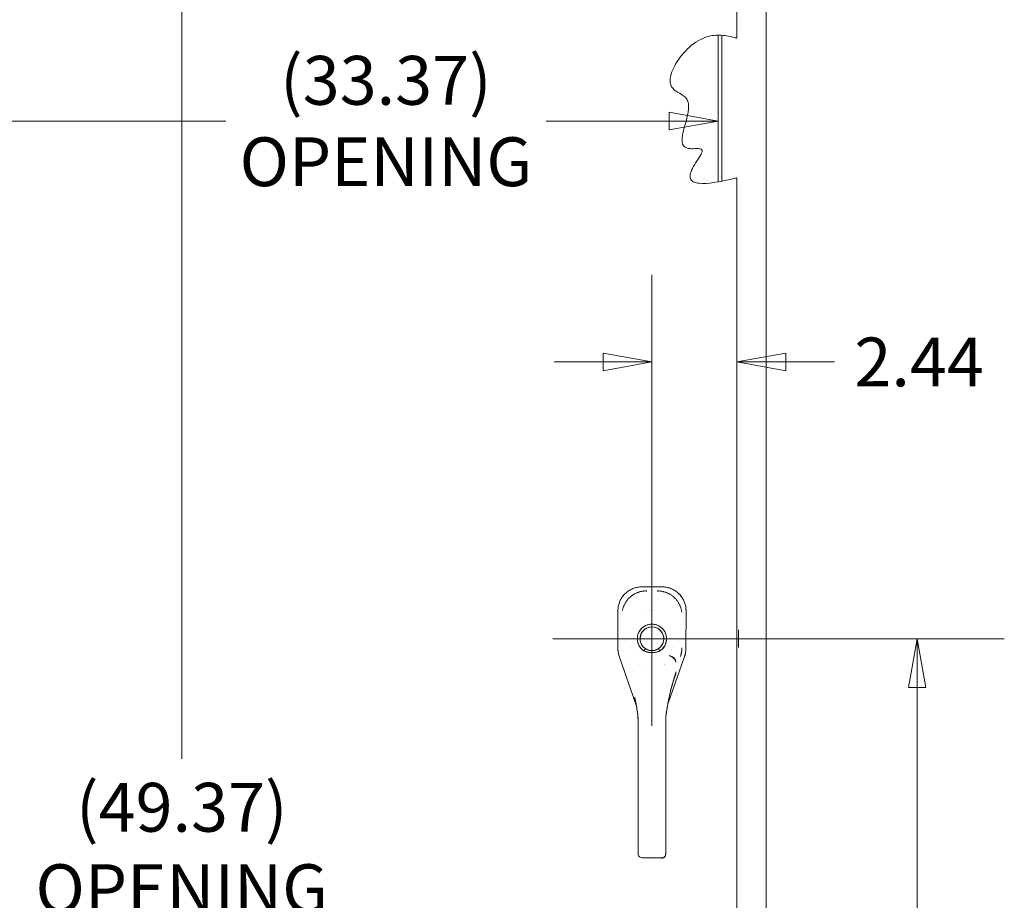
# Model space of a CAD drawing. Units: inches. Extents: x 14 to 329, y 6 to 202.
# Drawn here: x 139 to 167, y 117 to 142 of the extents above; entities that cross this region are included whole.
import ezdxf

# ---------------------------------------------------------------- set-up
doc = ezdxf.new("R2010")
doc.units = ezdxf.units.IN
doc.header["$LTSCALE"] = 20
doc.header["$MEASUREMENT"] = 0
doc.layers.get('0').update_dxf_attribs({"lineweight": 0})
for name, color, linetype, lineweight in [('Center Mark (ANSI)', 7, 'Continuous', 5), ('Dimension (ANSI)', 7, 'Continuous', 5), ('Visible (ANSI)', 7, 'Continuous', 5)]:
    doc.layers.add(name, color=color, linetype=linetype, lineweight=lineweight)
doc.styles.add('ROMANS', font='tahoma.ttf')
doc.dimstyles.new('Default (ANSI)', dxfattribs={"dimscale": 20, "dimtxt": 0.07, "dimasz": 0.07, "dimexe": 0.125, "dimexo": 0.0625, "dimgap": 0.031496, "dimtad": 0, "dimtih": 1, "dimtoh": 1, "dimrnd": 1e-08, "dimzin": 0, "dimdsep": 46, "dimtxsty": 'ROMANS', "dimblk": 'Filled-1', "dimcen": 0.09, "dimdle": 0.393701, "dimclrd": 256, "dimclre": 256, "dimclrt": 256, "dimadec": 0, "dimazin": 0, "dimtfac": 0.928571, "dimtofl": 0, "dimtmove": 0, "dimatfit": 3, "dimfxl": 1, "dimtolj": 1, "dimtzin": 0, "dimlwd": -1, "dimlwe": -1, "dimarcsym": 0})

# ---------------------------------------------------------------- blocks, each defined once
blk = doc.blocks.new('Filled-1')
at = {"color": 0}
for p, q in [((0, 0), (-1, 0.179)), ((-1, 0.179), (-1, -0.179)), ((-1, 0), (0, 0)), ((-1, -0.179), (0, 0))]:
    blk.add_line(p, q, dxfattribs=at)
at = {"color": 0, "flags": 128}
blk.add_lwpolyline([(-1, -0.179), (0, 0), (-1, 0.179), (-1, -0.179)], dxfattribs=at)
at = {"color": 0}
blk.add_solid([(-1, -0.179), (0, 0), (-1, 0.179), (-1, -0.179)], dxfattribs=at)
blk = doc.blocks.new('*D16')
at = {"layer": 'Defpoints', "color": 0, "transparency": 16777216}
for p in [(156.785, 124.106), (159.117, 98.887), (164.387, 98.887)]:
    blk.add_point(p, dxfattribs=at)
at = {"layer": 'Dimension (ANSI)', "transparency": 16777216}
for p, q in [((158.035, 124.106), (166.887, 124.106)), ((164.387, 122.706), (164.387, 112.856)), ((164.387, 100.287), (164.387, 110.138)), ((160.367, 98.887), (166.887, 98.887))]:
    blk.add_line(p, q, dxfattribs=at)
at = {"layer": 'Dimension (ANSI)', "transparency": 16777216, "xscale": 1.400000005960464, "yscale": 1.400000005960464, "zscale": 1.400000005960464}
for p, rotation in [((164.387, 124.106), 90), ((164.387, 98.887), 270)]:
    blk.add_blockref('Filled-1', p, dxfattribs=dict(at, rotation=rotation))
at = {"layer": 'Dimension (ANSI)', "transparency": 16777216, "insert": (164.387, 111.497), "char_height": 1.4, "attachment_point": 5, "style": 'ROMANS'}
blk.add_mtext('\\A1;25.22', dxfattribs=at)
blk = doc.blocks.new('*D17')
at = {"layer": 'Defpoints', "color": 0, "transparency": 16777216}
for p in [(159.222, 137.325), (156.785, 132.041), (156.785, 124.106)]:
    blk.add_point(p, dxfattribs=at)
at = {"layer": 'Dimension (ANSI)', "transparency": 16777216}
for p, q in [((156.785, 125.356), (156.785, 134.541)), ((155.385, 132.041), (153.985, 132.041)), ((160.622, 132.041), (162.022, 132.041))]:
    blk.add_line(p, q, dxfattribs=at)
at = {"layer": 'Dimension (ANSI)', "transparency": 16777216, "xscale": 1.400000005960464, "yscale": 1.400000005960464, "zscale": 1.400000005960464}
blk.add_blockref('Filled-1', (156.785, 132.041), dxfattribs=at)
at = {"layer": 'Dimension (ANSI)', "transparency": 16777216, "xscale": 1.400000005960464, "yscale": 1.400000005960464, "zscale": 1.400000005960464, "rotation": 180}
blk.add_blockref('Filled-1', (159.222, 132.041), dxfattribs=at)
at = {"layer": 'Dimension (ANSI)', "transparency": 16777216, "insert": (164.445, 132.041), "char_height": 1.4, "attachment_point": 5, "style": 'ROMANS'}
blk.add_mtext('\\A1;2.44', dxfattribs=at)
blk = doc.blocks.new('*D33')
at = {"layer": 'Defpoints', "color": 0, "transparency": 16777216}
for p in [(125.308, 141.214), (158.683, 141.214), (158.683, 138.949)]:
    blk.add_point(p, dxfattribs=at)
at = {"layer": 'Dimension (ANSI)', "transparency": 16777216}
for p, q in [((126.708, 138.949), (144.565, 138.949)), ((157.283, 138.949), (153.749, 138.949))]:
    blk.add_line(p, q, dxfattribs=at)
at = {"layer": 'Dimension (ANSI)', "transparency": 16777216, "xscale": 1.400000005960464, "yscale": 1.400000005960464, "zscale": 1.400000005960464, "rotation": 180}
blk.add_blockref('Filled-1', (125.308, 138.949), dxfattribs=at)
at = {"layer": 'Dimension (ANSI)', "transparency": 16777216, "xscale": 1.400000005960464, "yscale": 1.400000005960464, "zscale": 1.400000005960464}
blk.add_blockref('Filled-1', (158.683, 138.949), dxfattribs=at)
at = {"layer": 'Dimension (ANSI)', "transparency": 16777216, "insert": (149.157, 138.949), "char_height": 1.4, "attachment_point": 5, "style": 'ROMANS'}
blk.add_mtext('\\A1;\\fTahoma|b0|i0;\\H1.4000;(33.37)\\P\\fTahoma|b0|i0;\\H1.4000;OPENING', dxfattribs=at)
blk = doc.blocks.new('*D36')
at = {"layer": 'Defpoints', "color": 0, "transparency": 16777216}
for p in [(141.884, 148.794), (141.884, 99.419), (143.305, 99.419)]:
    blk.add_point(p, dxfattribs=at)
at = {"layer": 'Dimension (ANSI)', "transparency": 16777216}
for p, q in [((143.305, 147.394), (143.305, 120.663)), ((143.305, 100.819), (143.305, 115.549))]:
    blk.add_line(p, q, dxfattribs=at)
at = {"layer": 'Dimension (ANSI)', "transparency": 16777216, "xscale": 1.400000005960464, "yscale": 1.400000005960464, "zscale": 1.400000005960464}
for p, rotation in [((143.305, 148.794), 90), ((143.305, 99.419), 270)]:
    blk.add_blockref('Filled-1', p, dxfattribs=dict(at, rotation=rotation))
at = {"layer": 'Dimension (ANSI)', "transparency": 16777216, "insert": (143.305, 118.106), "char_height": 1.4, "attachment_point": 5, "style": 'ROMANS'}
blk.add_mtext('\\A1;\\fTahoma|b0|i0;\\H1.4000;(49.37)\\P\\fTahoma|b0|i0;\\H1.4000;OPENING', dxfattribs=at)

msp = doc.modelspace()

# ---------------------------------------------------------------- linework, layer by layer
at = {"layer": 'Center Mark (ANSI)', "linetype": 'Continuous'}
for p, q in [((156.7846, 126.9452), (156.7846, 121.606)), ((159.6238, 124.106), (153.9454, 124.106))]:
    msp.add_line(p, q, dxfattribs=at)
at = {"layer": 'Visible (ANSI)'}
for p, q in [((159.2221, 149.2201), (159.2221, 141.3248)), ((160.0584, 148.7935), (160.0584, 99.4185)), ((158.6834, 141.4131), (158.6834, 137.2053)), ((158.7874, 141.4096), (158.7874, 137.2247)), ((159.2221, 137.3248), (159.2221, 98.992)), ((156.5001, 125.5946), (156.508, 125.5946)), ((156.508, 125.5946), (156.5001, 125.5946)), ((157.0649, 125.5939), (156.508, 125.5946)), ((156.508, 125.5946), (157.0649, 125.5939)), ((156.5788, 125.5236), (156.5788, 125.5236)), ((156.6255, 125.463), (156.6255, 125.4767)), ((156.9471, 125.4763), (156.9471, 125.463)), ((156.994, 125.5231), (156.994, 125.5231)), ((157.0728, 125.5939), (157.0649, 125.5939)), ((157.0649, 125.5939), (157.0728, 125.5939)), ((155.8092, 124.8976), (155.8078, 123.8335)), ((155.8078, 123.8335), (155.8092, 124.8976)), ((155.8092, 124.9054), (155.8092, 124.8976)), ((155.8092, 124.8976), (155.8092, 124.9054)), ((155.88, 124.8266), (155.88, 124.8266)), ((155.88, 124.8266), (155.88, 124.8266)), ((156.6115, 124.8085), (156.6114, 124.8085)), ((156.7058, 124.9013), (156.7058, 124.9013)), ((156.8633, 124.9013), (156.8633, 124.9013)), ((157.691, 124.8243), (157.691, 124.8243)), ((157.691, 124.8243), (157.691, 124.8243)), ((157.7606, 123.831), (157.7619, 124.8951)), ((157.7619, 124.8951), (157.7606, 123.831)), ((157.7619, 124.8951), (157.762, 124.903)), ((157.762, 124.903), (157.7619, 124.8951)), ((159.2707, 123.8507), (159.2707, 124.3613)), ((155.9925, 124.106), (155.9925, 124.106)), ((155.9925, 124.106), (155.9925, 124.106)), ((155.9957, 124.0588), (155.9957, 124.0588)), ((157.5734, 124.0588), (157.5734, 124.0588)), ((157.5766, 124.106), (157.5766, 124.106)), ((157.5766, 124.106), (157.5766, 124.106)), ((155.8078, 123.8322), (155.8078, 123.8335)), ((155.8078, 123.8322), (155.8078, 123.8335)), ((156.2171, 123.7832), (156.2171, 123.7832)), ((156.554, 123.7575), (156.5974, 123.8231)), ((156.554, 123.7575), (156.5974, 123.8231)), ((157.0151, 123.7574), (156.9717, 123.8231)), ((156.9717, 123.8231), (157.0151, 123.7575)), ((157.3498, 123.7635), (157.3498, 123.7635)), ((157.352, 123.7832), (157.352, 123.7832)), ((157.6441, 123.8474), (157.6441, 123.8474)), ((157.7606, 123.831), (157.7606, 123.8297)), ((157.7606, 123.831), (157.7606, 123.8297)), ((155.8467, 123.6029), (155.8463, 123.6042)), ((156.3351, 122.202), (155.8467, 123.6029)), ((156.0714, 123.5056), (156.0714, 123.5056)), ((156.1281, 123.3678), (156.1281, 123.3678)), ((156.4302, 123.364), (156.4302, 123.364)), ((157.1389, 123.364), (157.1389, 123.364)), ((157.1586, 123.3801), (157.1586, 123.3801)), ((157.7211, 123.6005), (157.239, 122.2286)), ((157.7216, 123.6018), (157.7211, 123.6005)), ((156.6625, 123.2139), (156.6625, 123.2141)), ((156.3909, 120.7596), (156.3909, 121.6856)), ((157.1783, 121.6856), (157.1783, 120.7596)), ((156.3909, 118.7911), (156.3909, 120.7596)), ((156.3909, 120.7596), (156.3909, 118.7911)), ((157.1783, 120.7596), (157.1783, 118.7911)), ((157.1783, 118.7911), (157.1783, 120.7596)), ((156.3909, 118.7911), (156.3909, 117.983)), ((156.3909, 118.7911), (156.3909, 117.983)), ((157.1783, 118.7911), (157.1783, 117.983)), ((157.1783, 117.983), (157.1783, 118.7911)), ((156.3909, 117.983), (156.3909, 117.9239)), ((156.3909, 117.9239), (156.3909, 117.983)), ((156.509, 117.8216), (157.0602, 117.8216)), ((157.0602, 117.8216), (156.509, 117.8216)), ((157.0602, 117.8216), (157.0602, 117.8216)), ((157.1783, 117.9239), (157.1783, 117.983)), ((157.1783, 117.983), (157.1783, 117.9239))]:
    msp.add_line(p, q, dxfattribs=at)
for centre, radius, start, end in [((156.7846, 124.991), 0.14, 320.13513, 320.13739), ((156.7846, 124.106), 0.4179, 303.48125, 236.51875), ((156.7846, 124.106), 0.3392, 303.48125, 236.51875), ((156.7846, 124.106), 0.3392, 0, 180)]:
    msp.add_arc(centre, radius, start, end, dxfattribs=at)
for centre, major_axis, ratio, start_param, end_param in [((156.495, 123.8308), (0.1145, -0.6789), 0.997956, 4.5436754, 4.8811026), ((157.0735, 123.8301), (0.1162, 0.6786), 0.997956, 4.5436754, 4.8811026), ((157.3164, 123.7967), (0.1373, 0.2391), 0.281198, 4.0229143, 4.0586223), ((157.2809, 123.472), (0.1785, -0.083), 0.6904569, 0.3027246, 1.8814457), ((157.2863, 123.4837), (0.1795, -0.0809), 0.6615818, 0.2947925, 1.8605315), ((157.5046, 123.7306), (-0.1189, -0.4118), 0.1586919, 0.7979277, 0.837041), ((156.509, 117.9239), (-0.1181, 0), 0.8660254, 0, 1.5707963), ((157.0602, 117.9239), (0.1181, 0), 0.8660254, 4.712389, 6.2831853), ((157.0601, 117.9239), (0.1181, 0), 0.8660113, 4.7125506, 6.2829236), ((157.0995, 117.9239), (0.0787, 0), 0.5000008, 6.2731636, 6.2832145)]:
    msp.add_ellipse(centre, major_axis=major_axis, ratio=ratio, start_param=start_param, end_param=end_param, dxfattribs=at)
for points, knots in [([(159.0243, 137.276), (158.7335, 137.2078), (158.3747, 137.14), (158.0839, 137.1703), (158.0312, 137.1813), (157.9625, 137.2126), (157.9391, 137.2276), (157.9062, 137.2626), (157.8953, 137.2797), (157.8806, 137.3186), (157.8772, 137.3392), (157.8761, 137.3911), (157.8818, 137.4229), (157.9063, 137.5107), (157.9356, 137.5722), (158.0623, 137.7997), (158.1944, 137.9664), (158.2234, 138.0753), (158.2251, 138.0871), (158.224, 138.1051), (158.2224, 138.1122), (158.2166, 138.1243), (158.2129, 138.1291), (158.2028, 138.1382), (158.1963, 138.142), (158.1779, 138.15), (158.164, 138.1532), (158.1137, 138.1601), (158.0682, 138.1591), (157.9612, 138.1566), (157.8995, 138.155), (157.8132, 138.167), (157.7814, 138.1747), (157.7317, 138.1993), (157.7129, 138.213), (157.6822, 138.2481), (157.6712, 138.2679), (157.6523, 138.3194), (157.6477, 138.3522), (157.6441, 138.4473), (157.6546, 138.519), (157.7163, 138.8088), (157.8154, 139.0707), (157.8395, 139.3636), (157.8361, 139.428), (157.8089, 139.5306), (157.7895, 139.5684), (157.7394, 139.6336), (157.7086, 139.6602), (157.6113, 139.7276), (157.537, 139.7614), (157.4306, 139.8352), (157.3945, 139.8668), (157.3415, 139.9409), (157.3249, 139.9786), (157.3046, 140.0677), (157.304, 140.1176), (157.3191, 140.2518), (157.348, 140.3397), (157.4485, 140.5722), (157.557, 140.7439), (157.8223, 141.0461), (157.9871, 141.191), (158.346, 141.3723), (158.4922, 141.4018), (158.7594, 141.4208), (158.8962, 141.4011), (159.0243, 141.3732)], [0.0510991, 0.0510991, 0.0510991, 0.0510991, 2.3035686, 2.3035686, 2.8178951, 2.8178951, 3.1099779, 3.1099779, 3.330752, 3.330752, 3.5538561, 3.5538561, 3.8847893, 3.8847893, 4.5290633, 4.5290633, 6.3251788, 6.3251788, 6.5513867, 6.5513867, 6.7020711, 6.7020711, 6.8308361, 6.8308361, 6.9849591, 6.9849591, 7.2497443, 7.2497443, 7.8838096, 7.8838096, 8.6372491, 8.6372491, 9.0653794, 9.0653794, 9.3856465, 9.3856465, 9.6953195, 9.6953195, 10.1271116, 10.1271116, 10.9838781, 10.9838781, 13.520417, 13.520417, 14.3728146, 14.3728146, 15.0792395, 15.0792395, 15.8077332, 15.8077332, 17.1345547, 17.1345547, 17.9374121, 17.9374121, 18.6367869, 18.6367869, 19.4499213, 19.4499213, 20.8754971, 20.8754971, 23.648275, 23.648275, 26.2676191, 26.2676191, 28.4959986, 28.4959986, 31.2430902, 31.2430902, 31.2430902, 31.2430902]), ([(159.0243, 141.3732), (159.0262, 141.3728), (159.028, 141.3724), (159.0567, 141.3661), (159.0831, 141.3599), (159.1306, 141.3482), (159.1516, 141.3429), (159.1835, 141.3347), (159.1953, 141.3317), (159.2119, 141.3274), (159.2173, 141.326), (159.2207, 141.3251), (159.2213, 141.325), (159.2218, 141.3248), (159.222, 141.3248), (159.2221, 141.3248), (159.2221, 141.3248), (159.2221, 141.3248)], [2.3949665, 2.3949665, 2.3949665, 2.3949665, 2.4095002, 2.4095002, 2.61861542, 2.61861542, 2.81801292, 2.81801292, 2.98075326, 2.98075326, 3.12393124, 3.12393124, 3.16418512, 3.16418512, 3.18759844, 3.18759844, 3.19691381, 3.19691381, 3.19691381, 3.19691381]), ([(159.2221, 137.3248), (159.2221, 137.3248), (159.2209, 137.3245), (159.2156, 137.3231), (159.2107, 137.3219), (159.1931, 137.3174), (159.1775, 137.3134), (159.1412, 137.3043), (159.1215, 137.2994), (159.0771, 137.2886), (159.0527, 137.2827), (159.0267, 137.2766), (159.0255, 137.2763), (159.0243, 137.276)], [3.20477935, 3.20477935, 3.20477935, 3.20477935, 3.2990156, 3.2990156, 3.42135341, 3.42135341, 3.62308703, 3.62308703, 3.80390748, 3.80390748, 3.99759133, 3.99759133, 4.00690189, 4.00690189, 4.00690189, 4.00690189]), ([(155.8092, 124.9054), (155.8093, 124.9464), (155.8129, 124.9872), (155.8199, 125.0271), (155.8269, 125.067), (155.8374, 125.1061), (155.8512, 125.1439), (155.8649, 125.1816), (155.8818, 125.218), (155.9018, 125.2526), (155.9217, 125.2872), (155.9447, 125.3199), (155.9703, 125.3504), (155.9959, 125.3809), (156.0242, 125.4091), (156.0548, 125.4346), (156.0853, 125.4602), (156.1182, 125.4831), (156.1528, 125.5029), (156.1874, 125.5228), (156.2238, 125.5396), (156.2616, 125.5533), (156.2994, 125.5669), (156.3385, 125.5773), (156.3785, 125.5842), (156.4184, 125.5911), (156.4591, 125.5946), (156.5001, 125.5946)], [0, 0, 0, 0, 0.1111111, 0.1111111, 0.1111111, 0.2222222, 0.2222222, 0.2222222, 0.3333333, 0.3333333, 0.3333333, 0.4444444, 0.4444444, 0.4444444, 0.5555556, 0.5555556, 0.5555556, 0.6666667, 0.6666667, 0.6666667, 0.7777778, 0.7777778, 0.7777778, 0.8888889, 0.8888889, 0.8888889, 1, 1, 1, 1]), ([(156.5001, 125.5946), (156.4594, 125.5946), (156.4187, 125.5912), (156.3788, 125.5843), (156.3387, 125.5773), (156.2994, 125.5669), (156.2615, 125.5532), (156.2614, 125.5532), (156.2614, 125.5532), (156.2613, 125.5532), (156.2236, 125.5395), (156.1873, 125.5227), (156.1527, 125.5029), (156.1527, 125.5029), (156.1526, 125.5028), (156.1525, 125.5028), (156.118, 125.483), (156.0854, 125.4602), (156.055, 125.4348), (156.0549, 125.4347), (156.0547, 125.4346), (156.0546, 125.4345), (156.0242, 125.409), (155.9959, 125.3809), (155.9704, 125.3505), (155.9703, 125.3504), (155.9702, 125.3503), (155.9701, 125.3501), (155.9446, 125.3198), (155.9218, 125.2872), (155.9019, 125.2528), (155.9018, 125.2527), (155.9018, 125.2526), (155.9018, 125.2525), (155.8819, 125.2181), (155.8649, 125.1818), (155.8512, 125.1441), (155.8512, 125.144), (155.8512, 125.144), (155.8512, 125.1439), (155.8374, 125.1061), (155.8269, 125.0669), (155.8199, 125.027), (155.8199, 125.0269), (155.8198, 125.0268), (155.8198, 125.0267), (155.8128, 124.9868), (155.8093, 124.9462), (155.8092, 124.9054)], [0, 0, 0, 0, 0.1108364, 0.1108364, 0.1108364, 0.2222222, 0.2222222, 0.2222222, 0.2223767, 0.2223767, 0.2223767, 0.3330931, 0.3330931, 0.3330931, 0.3333333, 0.3333333, 0.3333333, 0.4440371, 0.4440371, 0.4440371, 0.4444444, 0.4444444, 0.4444444, 0.5555556, 0.5555556, 0.5555556, 0.5559572, 0.5559572, 0.5559572, 0.6666667, 0.6666667, 0.6666667, 0.6669005, 0.6669005, 0.6669005, 0.7776076, 0.7776076, 0.7776076, 0.7777778, 0.7777778, 0.7777778, 0.8888889, 0.8888889, 0.8888889, 0.8891566, 0.8891566, 0.8891566, 1, 1, 1, 1]), ([(155.94, 124.9151), (155.9401, 124.9157), (155.9402, 124.9163), (155.9403, 124.9169), (155.9427, 124.9287), (155.9453, 124.9405), (155.9483, 124.9522), (155.9512, 124.9639), (155.9545, 124.9755), (155.958, 124.9871), (155.9616, 124.9985), (155.9654, 125.0099), (155.9695, 125.0212), (155.9727, 125.0299), (155.976, 125.0386), (155.9796, 125.0472), (155.9806, 125.0497), (155.9816, 125.0522), (155.9827, 125.0547), (155.9874, 125.0657), (155.9923, 125.0766), (155.9976, 125.0873), (156.0028, 125.0981), (156.0083, 125.1087), (156.0141, 125.1191), (156.0199, 125.1296), (156.0259, 125.1398), (156.0322, 125.15), (156.0385, 125.1601), (156.045, 125.17), (156.0518, 125.1798), (156.0586, 125.1895), (156.0657, 125.1991), (156.0729, 125.2085), (156.0802, 125.2179), (156.0877, 125.2271), (156.0955, 125.2361), (156.1033, 125.2451), (156.1112, 125.2539), (156.1195, 125.2624), (156.1232, 125.2663), (156.1269, 125.2702), (156.1307, 125.274), (156.1353, 125.2786), (156.14, 125.2831), (156.1447, 125.2875), (156.1534, 125.2957), (156.1622, 125.3036), (156.1713, 125.3113), (156.1803, 125.319), (156.1896, 125.3264), (156.199, 125.3336), (156.2085, 125.3409), (156.2181, 125.3478), (156.2279, 125.3546), (156.2377, 125.3613), (156.2477, 125.3678), (156.2579, 125.374), (156.268, 125.3802), (156.2784, 125.3862), (156.2888, 125.3918), (156.2993, 125.3975), (156.31, 125.403), (156.3207, 125.4081), (156.3315, 125.4133), (156.3425, 125.4182), (156.3535, 125.4228), (156.355, 125.4234), (156.3565, 125.424), (156.358, 125.4246), (156.3676, 125.4285), (156.3773, 125.4322), (156.3871, 125.4357), (156.3984, 125.4398), (156.4098, 125.4435), (156.4213, 125.447), (156.4329, 125.4504), (156.4445, 125.4536), (156.4562, 125.4564), (156.468, 125.4593), (156.4798, 125.4619), (156.4917, 125.4642), (156.5036, 125.4664), (156.5156, 125.4684), (156.5276, 125.47), (156.5396, 125.4717), (156.5517, 125.4731), (156.5638, 125.4741), (156.576, 125.4752), (156.5882, 125.4759), (156.6004, 125.4763), (156.6087, 125.4766), (156.6171, 125.4767), (156.6255, 125.4767)], [0.12419288, 0.12419288, 0.12419288, 0.12419288, 0.12579384, 0.12579384, 0.12579384, 0.15883891, 0.15883891, 0.15883891, 0.19179047, 0.19179047, 0.19179047, 0.22465318, 0.22465318, 0.22465318, 0.25, 0.25, 0.25, 0.25743581, 0.25743581, 0.25743581, 0.29014035, 0.29014035, 0.29014035, 0.32277449, 0.32277449, 0.32277449, 0.35534854, 0.35534854, 0.35534854, 0.38787675, 0.38787675, 0.38787675, 0.42036677, 0.42036677, 0.42036677, 0.45283488, 0.45283488, 0.45283488, 0.48528786, 0.48528786, 0.48528786, 0.5, 0.5, 0.5, 0.51774014, 0.51774014, 0.51774014, 0.55019499, 0.55019499, 0.55019499, 0.58266275, 0.58266275, 0.58266275, 0.61515451, 0.61515451, 0.61515451, 0.64768607, 0.64768607, 0.64768607, 0.68026653, 0.68026653, 0.68026653, 0.71290594, 0.71290594, 0.71290594, 0.74561778, 0.74561778, 0.74561778, 0.75, 0.75, 0.75, 0.77840878, 0.77840878, 0.77840878, 0.81127839, 0.81127839, 0.81127839, 0.84423689, 0.84423689, 0.84423689, 0.87729134, 0.87729134, 0.87729134, 0.91044567, 0.91044567, 0.91044567, 0.94370526, 0.94370526, 0.94370526, 0.97707684, 0.97707684, 0.97707684, 1, 1, 1, 1]), ([(156.9471, 125.4763), (156.9566, 125.4763), (156.9662, 125.4761), (156.9757, 125.4757), (156.9879, 125.4752), (157, 125.4744), (157.0122, 125.4732), (157.0243, 125.4721), (157.0364, 125.4707), (157.0484, 125.4689), (157.0604, 125.4672), (157.0724, 125.4651), (157.0842, 125.4628), (157.0961, 125.4604), (157.1079, 125.4577), (157.1196, 125.4548), (157.1313, 125.4518), (157.1429, 125.4486), (157.1544, 125.445), (157.1659, 125.4415), (157.1773, 125.4377), (157.1886, 125.4336), (157.1973, 125.4304), (157.206, 125.427), (157.2145, 125.4235), (157.217, 125.4225), (157.2196, 125.4214), (157.2221, 125.4203), (157.2331, 125.4157), (157.244, 125.4107), (157.2547, 125.4055), (157.2655, 125.4002), (157.276, 125.3947), (157.2865, 125.389), (157.2969, 125.3832), (157.3072, 125.3772), (157.3173, 125.3709), (157.3274, 125.3646), (157.3374, 125.358), (157.3472, 125.3512), (157.3569, 125.3444), (157.3665, 125.3374), (157.3759, 125.3301), (157.3853, 125.3228), (157.3945, 125.3153), (157.4035, 125.3076), (157.4125, 125.2998), (157.4212, 125.2918), (157.4298, 125.2836), (157.4337, 125.2799), (157.4376, 125.2761), (157.4414, 125.2723), (157.4459, 125.2677), (157.4505, 125.2631), (157.4549, 125.2583), (157.4631, 125.2497), (157.471, 125.2408), (157.4787, 125.2318), (157.4863, 125.2227), (157.4938, 125.2135), (157.501, 125.2041), (157.5082, 125.1946), (157.5152, 125.185), (157.5219, 125.1752), (157.5287, 125.1653), (157.5351, 125.1554), (157.5413, 125.1452), (157.5476, 125.135), (157.5535, 125.1247), (157.5592, 125.1142), (157.5649, 125.1037), (157.5703, 125.0931), (157.5755, 125.0823), (157.5807, 125.0715), (157.5855, 125.0606), (157.5901, 125.0495), (157.5907, 125.0481), (157.5914, 125.0466), (157.592, 125.0451), (157.5959, 125.0355), (157.5996, 125.0258), (157.6031, 125.016), (157.6071, 125.0047), (157.6109, 124.9932), (157.6143, 124.9817), (157.6178, 124.9702), (157.621, 124.9585), (157.6238, 124.9468), (157.6267, 124.9351), (157.6293, 124.9233), (157.6315, 124.9114), (157.6338, 124.8995), (157.6358, 124.8875), (157.6374, 124.8755), (157.6377, 124.8736), (157.6379, 124.8717), (157.6382, 124.8698)], [0, 0, 0, 0, 0.026039, 0.026039, 0.026039, 0.05939974, 0.05939974, 0.05939974, 0.09265021, 0.09265021, 0.09265021, 0.12579441, 0.12579441, 0.12579441, 0.15883993, 0.15883993, 0.15883993, 0.19179099, 0.19179099, 0.19179099, 0.22465332, 0.22465332, 0.22465332, 0.25, 0.25, 0.25, 0.25743611, 0.25743611, 0.25743611, 0.29014084, 0.29014084, 0.29014084, 0.32277501, 0.32277501, 0.32277501, 0.35534973, 0.35534973, 0.35534973, 0.38787621, 0.38787621, 0.38787621, 0.42036626, 0.42036626, 0.42036626, 0.45283209, 0.45283209, 0.45283209, 0.48528604, 0.48528604, 0.48528604, 0.5, 0.5, 0.5, 0.51773856, 0.51773856, 0.51773856, 0.55019316, 0.55019316, 0.55019316, 0.58266116, 0.58266116, 0.58266116, 0.61515314, 0.61515314, 0.61515314, 0.6476851, 0.6476851, 0.6476851, 0.68026555, 0.68026555, 0.68026555, 0.71290502, 0.71290502, 0.71290502, 0.74561706, 0.74561706, 0.74561706, 0.75, 0.75, 0.75, 0.77840807, 0.77840807, 0.77840807, 0.81127775, 0.81127775, 0.81127775, 0.84423634, 0.84423634, 0.84423634, 0.87729097, 0.87729097, 0.87729097, 0.91044535, 0.91044535, 0.91044535, 0.91565653, 0.91565653, 0.91565653, 0.91565653]), ([(157.762, 124.903), (157.762, 124.9356), (157.7598, 124.9682), (157.7553, 125.0004), (157.7542, 125.0085), (157.753, 125.0165), (157.7516, 125.0245), (157.7474, 125.0486), (157.742, 125.0724), (157.7353, 125.0959), (157.7309, 125.1113), (157.726, 125.1265), (157.7206, 125.1415), (157.715, 125.1571), (157.7089, 125.1724), (157.7022, 125.1875), (157.6926, 125.209), (157.6819, 125.23), (157.6702, 125.2504), (157.6658, 125.2581), (157.6613, 125.2656), (157.6566, 125.273), (157.6401, 125.2994), (157.6219, 125.3245), (157.602, 125.3483), (157.6012, 125.3493), (157.6003, 125.3503), (157.5994, 125.3513), (157.5785, 125.3761), (157.5557, 125.3994), (157.5314, 125.421), (157.527, 125.4249), (157.5225, 125.4288), (157.5179, 125.4326), (157.4976, 125.4497), (157.4763, 125.4656), (157.4541, 125.4802), (157.443, 125.4875), (157.4317, 125.4945), (157.4201, 125.5012), (157.4043, 125.5103), (157.388, 125.5189), (157.3714, 125.5267), (157.3518, 125.5361), (157.3317, 125.5445), (157.3112, 125.5519), (157.3018, 125.5553), (157.2923, 125.5586), (157.2828, 125.5616), (157.2539, 125.5707), (157.2243, 125.5779), (157.1943, 125.5832), (157.191, 125.5838), (157.1877, 125.5843), (157.1844, 125.5849), (157.1476, 125.5908), (157.1102, 125.5938), (157.0728, 125.5939)], [0, 0, 0, 0, 0.0888733, 0.0888733, 0.0888733, 0.1111111, 0.1111111, 0.1111111, 0.1781623, 0.1781623, 0.1781623, 0.2222222, 0.2222222, 0.2222222, 0.267931, 0.267931, 0.267931, 0.3333333, 0.3333333, 0.3333333, 0.3578156, 0.3578156, 0.3578156, 0.4444444, 0.4444444, 0.4444444, 0.4481347, 0.4481347, 0.4481347, 0.5389433, 0.5389433, 0.5389433, 0.5555556, 0.5555556, 0.5555556, 0.629644, 0.629644, 0.629644, 0.6666667, 0.6666667, 0.6666667, 0.7175691, 0.7175691, 0.7175691, 0.7777778, 0.7777778, 0.7777778, 0.8054377, 0.8054377, 0.8054377, 0.8888889, 0.8888889, 0.8888889, 0.8980912, 0.8980912, 0.8980912, 1, 1, 1, 1]), ([(157.0728, 125.5939), (157.1138, 125.5938), (157.1545, 125.5902), (157.1944, 125.5832), (157.2344, 125.5761), (157.2735, 125.5656), (157.3113, 125.5519), (157.349, 125.5382), (157.3854, 125.5212), (157.42, 125.5013), (157.4545, 125.4813), (157.4873, 125.4584), (157.5178, 125.4327), (157.5483, 125.4071), (157.5765, 125.3788), (157.602, 125.3483), (157.6276, 125.3177), (157.6504, 125.2849), (157.6703, 125.2503), (157.6902, 125.2156), (157.707, 125.1792), (157.7206, 125.1414), (157.7343, 125.1036), (157.7447, 125.0645), (157.7516, 125.0245), (157.7585, 124.9846), (157.762, 124.9439), (157.762, 124.903)], [0, 0, 0, 0, 0.1111111, 0.1111111, 0.1111111, 0.2222222, 0.2222222, 0.2222222, 0.3333333, 0.3333333, 0.3333333, 0.4444444, 0.4444444, 0.4444444, 0.5555556, 0.5555556, 0.5555556, 0.6666667, 0.6666667, 0.6666667, 0.7777778, 0.7777778, 0.7777778, 0.8888889, 0.8888889, 0.8888889, 1, 1, 1, 1]), ([(156.554, 123.7575), (156.5282, 123.7745), (156.5048, 123.794), (156.4835, 123.8162), (156.4623, 123.8383), (156.4431, 123.8632), (156.427, 123.8898), (156.4109, 123.9164), (156.3978, 123.9447), (156.388, 123.9741), (156.3783, 124.0035), (156.3718, 124.034), (156.3687, 124.0648), (156.3656, 124.0957), (156.366, 124.1269), (156.3699, 124.1577), (156.3737, 124.1884), (156.381, 124.2188), (156.3915, 124.2479), (156.402, 124.2771), (156.4158, 124.3051), (156.4325, 124.3312), (156.4492, 124.3573), (156.4689, 124.3816), (156.4909, 124.4034), (156.513, 124.4252), (156.5375, 124.4445), (156.5638, 124.4609), (156.5901, 124.4772), (156.6183, 124.4907), (156.6476, 124.5008), (156.6769, 124.511), (156.7073, 124.5179), (156.7381, 124.5213), (156.7689, 124.5248), (156.8001, 124.5248), (156.8309, 124.5214), (156.8617, 124.5179), (156.8922, 124.511), (156.9215, 124.5009), (156.9508, 124.4907), (156.9789, 124.4773), (157.0052, 124.4609), (157.0316, 124.4445), (157.0561, 124.4252), (157.0781, 124.4034), (157.1002, 124.3817), (157.1198, 124.3574), (157.1366, 124.3313), (157.1533, 124.3052), (157.1671, 124.2772), (157.1776, 124.248), (157.1881, 124.2189), (157.1954, 124.1886), (157.1993, 124.1578), (157.2031, 124.127), (157.2035, 124.0958), (157.2004, 124.065), (157.1974, 124.0341), (157.1909, 124.0036), (157.1811, 123.9742), (157.1714, 123.9448), (157.1583, 123.9165), (157.1422, 123.8899), (157.1261, 123.8633), (157.1069, 123.8384), (157.0856, 123.8162), (157.0643, 123.794), (157.0409, 123.7746), (157.0151, 123.7575)], [0, 0, 0, 0, 0.0434783, 0.0434783, 0.0434783, 0.0869565, 0.0869565, 0.0869565, 0.1304348, 0.1304348, 0.1304348, 0.173913, 0.173913, 0.173913, 0.2173913, 0.2173913, 0.2173913, 0.2608696, 0.2608696, 0.2608696, 0.3043478, 0.3043478, 0.3043478, 0.3478261, 0.3478261, 0.3478261, 0.3913043, 0.3913043, 0.3913043, 0.4347826, 0.4347826, 0.4347826, 0.4782609, 0.4782609, 0.4782609, 0.5217391, 0.5217391, 0.5217391, 0.5652174, 0.5652174, 0.5652174, 0.6086957, 0.6086957, 0.6086957, 0.6521739, 0.6521739, 0.6521739, 0.6956522, 0.6956522, 0.6956522, 0.7391304, 0.7391304, 0.7391304, 0.7826087, 0.7826087, 0.7826087, 0.826087, 0.826087, 0.826087, 0.8695652, 0.8695652, 0.8695652, 0.9130435, 0.9130435, 0.9130435, 0.9565217, 0.9565217, 0.9565217, 1, 1, 1, 1]), ([(155.8463, 123.6042), (155.8378, 123.6286), (155.8307, 123.6534), (155.8249, 123.6786), (155.8192, 123.7038), (155.8149, 123.7292), (155.8121, 123.7549), (155.8092, 123.7805), (155.8078, 123.8064), (155.8078, 123.8322)], [0, 0, 0, 0, 0.3333333, 0.3333333, 0.3333333, 0.6666667, 0.6666667, 0.6666667, 1, 1, 1, 1]), ([(157.0151, 123.7575), (156.9897, 123.7451), (156.9623, 123.7351), (156.9321, 123.7271), (156.9018, 123.719), (156.8687, 123.713), (156.8353, 123.7099), (156.8018, 123.7069), (156.7681, 123.7069), (156.7347, 123.7099), (156.7012, 123.7129), (156.668, 123.7189), (156.6376, 123.7269), (156.6072, 123.735), (156.5796, 123.745), (156.554, 123.7575)], [0, 0, 0, 0, 0.2, 0.2, 0.2, 0.4, 0.4, 0.4, 0.6, 0.6, 0.6, 0.8, 0.8, 0.8, 1, 1, 1, 1]), ([(157.0151, 123.7575), (157.0146, 123.7572), (157.014, 123.757), (157.0135, 123.7567), (157.0025, 123.7518), (156.9911, 123.747), (156.9792, 123.7425), (156.966, 123.7374), (156.9521, 123.7328), (156.9376, 123.7286), (156.9357, 123.7281), (156.9339, 123.7276), (156.932, 123.7271), (156.9183, 123.7233), (156.904, 123.72), (156.8893, 123.7173), (156.8717, 123.714), (156.8537, 123.7116), (156.8356, 123.71), (156.8354, 123.71), (156.8352, 123.7099), (156.8349, 123.7099), (156.8162, 123.7083), (156.7974, 123.7075), (156.7786, 123.7077), (156.7639, 123.7079), (156.7492, 123.7086), (156.7346, 123.7099), (156.7298, 123.7103), (156.7251, 123.7108), (156.7204, 123.7113), (156.701, 123.7135), (156.6819, 123.7166), (156.6634, 123.7206), (156.6547, 123.7225), (156.6461, 123.7246), (156.6377, 123.7269), (156.6284, 123.7294), (156.6194, 123.7321), (156.6107, 123.7351), (156.5948, 123.7403), (156.5797, 123.7462), (156.5653, 123.7525), (156.5615, 123.7541), (156.5577, 123.7558), (156.554, 123.7575)], [0, 0, 0, 0, 0.0043252, 0.0043252, 0.0043252, 0.0908492, 0.0908492, 0.0908492, 0.1876614, 0.1876614, 0.1876614, 0.2, 0.2, 0.2, 0.290523, 0.290523, 0.290523, 0.398627, 0.398627, 0.398627, 0.4, 0.4, 0.4, 0.5122456, 0.5122456, 0.5122456, 0.6, 0.6, 0.6, 0.6283589, 0.6283589, 0.6283589, 0.7447182, 0.7447182, 0.7447182, 0.8, 0.8, 0.8, 0.8607816, 0.8607816, 0.8607816, 0.9709889, 0.9709889, 0.9709889, 1, 1, 1, 1]), ([(156.5974, 123.8231), (156.6004, 123.8211), (156.6035, 123.8192), (156.6065, 123.8173), (156.6185, 123.8099), (156.6308, 123.8033), (156.6434, 123.7975), (156.6574, 123.7911), (156.6717, 123.7857), (156.6862, 123.7812), (156.7014, 123.7766), (156.7169, 123.773), (156.7325, 123.7706), (156.7446, 123.7687), (156.7568, 123.7675), (156.769, 123.7669), (156.7726, 123.7667), (156.7761, 123.7666), (156.7797, 123.7666), (156.7813, 123.7665), (156.783, 123.7665), (156.7846, 123.7665), (156.7984, 123.7665), (156.8123, 123.7674), (156.826, 123.7691), (156.8407, 123.7709), (156.8552, 123.7737), (156.8696, 123.7774), (156.8828, 123.7809), (156.8959, 123.7852), (156.9088, 123.7903), (156.9203, 123.7948), (156.9316, 123.8), (156.9426, 123.8059), (156.9485, 123.809), (156.9543, 123.8123), (156.96, 123.8157), (156.9635, 123.8178), (156.9669, 123.82), (156.9704, 123.8222), (156.9708, 123.8225), (156.9713, 123.8228), (156.9717, 123.8231)], [0, 0, 0, 0, 0.0267314, 0.0267314, 0.0267314, 0.1310467, 0.1310467, 0.1310467, 0.2465295, 0.2465295, 0.2465295, 0.3668572, 0.3668572, 0.3668572, 0.4604035, 0.4604035, 0.4604035, 0.4875703, 0.4875703, 0.4875703, 0.5, 0.5, 0.5, 0.6057259, 0.6057259, 0.6057259, 0.7183058, 0.7183058, 0.7183058, 0.8225788, 0.8225788, 0.8225788, 0.9160106, 0.9160106, 0.9160106, 0.9656841, 0.9656841, 0.9656841, 0.996073, 0.996073, 0.996073, 1, 1, 1, 1]), ([(156.5974, 123.823), (156.6152, 123.8112), (156.6344, 123.801), (156.6549, 123.7925), (156.6755, 123.784), (156.6975, 123.7773), (156.7193, 123.773), (156.7412, 123.7688), (156.7629, 123.7667), (156.7846, 123.7667), (156.8063, 123.7667), (156.828, 123.7688), (156.8498, 123.773), (156.8717, 123.7773), (156.8937, 123.784), (156.9142, 123.7925), (156.9348, 123.801), (156.9539, 123.8112), (156.9718, 123.823)], [0, 0, 0, 0, 0.1666667, 0.1666667, 0.1666667, 0.3333333, 0.3333333, 0.3333333, 0.5, 0.5, 0.5, 0.6666667, 0.6666667, 0.6666667, 0.8333333, 0.8333333, 0.8333333, 1, 1, 1, 1]), ([(157.5999, 123.5924), (157.6038, 123.6034), (157.6074, 123.6145), (157.6107, 123.6257), (157.6139, 123.6364), (157.6169, 123.6471), (157.6196, 123.6579), (157.6222, 123.6679), (157.6245, 123.678), (157.6267, 123.6881), (157.6283, 123.6955), (157.6297, 123.703), (157.6311, 123.7104), (157.6316, 123.7132), (157.6321, 123.716), (157.6326, 123.7188), (157.6344, 123.7293), (157.636, 123.7398), (157.6374, 123.7503), (157.6388, 123.761), (157.64, 123.7718), (157.6409, 123.7827), (157.6419, 123.7937), (157.6427, 123.8048), (157.6432, 123.8159), (157.6437, 123.8264), (157.644, 123.8369), (157.6441, 123.8474)], [0.78999715, 0.78999715, 0.78999715, 0.78999715, 0.81835883, 0.81835883, 0.81835883, 0.84537802, 0.84537802, 0.84537802, 0.87050304, 0.87050304, 0.87050304, 0.88888889, 0.88888889, 0.88888889, 0.89577481, 0.89577481, 0.89577481, 0.92148134, 0.92148134, 0.92148134, 0.94778049, 0.94778049, 0.94778049, 0.9746573, 0.9746573, 0.9746573, 1, 1, 1, 1]), ([(157.7606, 123.8297), (157.7606, 123.8039), (157.7591, 123.778), (157.7562, 123.7524), (157.7532, 123.7268), (157.7489, 123.7013), (157.7431, 123.6761), (157.7373, 123.651), (157.7301, 123.6262), (157.7216, 123.6018)], [0, 0, 0, 0, 0.3333333, 0.3333333, 0.3333333, 0.6666667, 0.6666667, 0.6666667, 1, 1, 1, 1]), ([(157.2767, 122.4304), (157.2816, 122.4574), (157.2872, 122.4847), (157.2934, 122.5124), (157.2996, 122.5401), (157.3063, 122.5683), (157.3135, 122.597), (157.3207, 122.6256), (157.3283, 122.6547), (157.3364, 122.6843), (157.3444, 122.7139), (157.3528, 122.744), (157.3615, 122.7744), (157.3702, 122.8049), (157.3792, 122.8359), (157.3883, 122.8672), (157.3975, 122.8984), (157.4069, 122.9301), (157.4163, 122.962), (157.4258, 122.9939), (157.4353, 123.0261), (157.4449, 123.0584), (157.4545, 123.0907), (157.4641, 123.1231), (157.4735, 123.1555)], [0, 0, 0, 0, 0.1250055, 0.1250055, 0.1250055, 0.2500111, 0.2500111, 0.2500111, 0.3750166, 0.3750166, 0.3750166, 0.5000222, 0.5000222, 0.5000222, 0.6250277, 0.6250277, 0.6250277, 0.7500332, 0.7500332, 0.7500332, 0.8750388, 0.8750388, 0.8750388, 1, 1, 1, 1]), ([(157.4735, 123.1555), (157.4735, 123.1482), (157.4731, 123.1407), (157.4723, 123.1331), (157.4713, 123.1251), (157.4699, 123.117), (157.468, 123.109), (157.4674, 123.1066), (157.4668, 123.1043), (157.4662, 123.1019), (157.4657, 123.1003), (157.4653, 123.0987), (157.4648, 123.0972)], [0, 0, 0, 0, 0.07042429, 0.07042429, 0.07042429, 0.14453406, 0.14453406, 0.14453406, 0.16666667, 0.16666667, 0.16666667, 0.18144072, 0.18144072, 0.18144072, 0.18144072]), ([(156.2924, 122.4304), (156.2983, 122.3985), (156.3042, 122.3671), (156.3101, 122.3359), (156.316, 122.3048), (156.3219, 122.274), (156.3276, 122.2433), (156.3333, 122.2127), (156.3389, 122.1822), (156.3442, 122.1517), (156.3495, 122.1212), (156.3546, 122.0908), (156.3592, 122.0603), (156.3639, 122.0297), (156.3682, 121.9991), (156.3721, 121.9684), (156.3759, 121.9376), (156.3793, 121.9066), (156.3821, 121.8755), (156.3849, 121.8443), (156.3871, 121.8129), (156.3886, 121.7813), (156.3901, 121.7497), (156.3909, 121.7178), (156.3909, 121.6856)], [0, 0, 0, 0, 0.125, 0.125, 0.125, 0.25, 0.25, 0.25, 0.375, 0.375, 0.375, 0.5, 0.5, 0.5, 0.625, 0.625, 0.625, 0.75, 0.75, 0.75, 0.875, 0.875, 0.875, 1, 1, 1, 1]), ([(156.3909, 121.6856), (156.3909, 121.7178), (156.3901, 121.7497), (156.3886, 121.7813), (156.3871, 121.8129), (156.3849, 121.8443), (156.3821, 121.8755), (156.3793, 121.9066), (156.3759, 121.9376), (156.3721, 121.9684), (156.3682, 121.9991), (156.3639, 122.0297), (156.3592, 122.0603), (156.3546, 122.0908), (156.3495, 122.1212), (156.3442, 122.1517), (156.3389, 122.1822), (156.3333, 122.2127), (156.3276, 122.2433), (156.3219, 122.274), (156.316, 122.3048), (156.3101, 122.3359), (156.3042, 122.3671), (156.2983, 122.3985), (156.2924, 122.4304)], [0, 0, 0, 0, 0.125, 0.125, 0.125, 0.25, 0.25, 0.25, 0.375, 0.375, 0.375, 0.5, 0.5, 0.5, 0.625, 0.625, 0.625, 0.75, 0.75, 0.75, 0.875, 0.875, 0.875, 1, 1, 1, 1]), ([(156.3909, 121.6856), (156.3909, 121.7898), (156.3821, 121.8943), (156.3516, 122.1213), (156.3273, 122.2437), (156.3005, 122.3854), (156.2966, 122.406), (156.2928, 122.4267)], [0, 0, 0, 0, 0.793652, 0.793652, 1.7868631, 1.7868631, 1.9562647, 1.9562647, 1.9562647, 1.9562647]), ([(157.1783, 121.6856), (157.1783, 121.7178), (157.1791, 121.7497), (157.1806, 121.7813), (157.1821, 121.8129), (157.1843, 121.8443), (157.187, 121.8755), (157.1898, 121.9066), (157.1932, 121.9376), (157.197, 121.9684), (157.2009, 121.9991), (157.2052, 122.0297), (157.2099, 122.0603), (157.2146, 122.0908), (157.2196, 122.1212), (157.2249, 122.1517), (157.2302, 122.1822), (157.2358, 122.2127), (157.2415, 122.2433), (157.2472, 122.274), (157.2531, 122.3048), (157.259, 122.3359), (157.2649, 122.3671), (157.2708, 122.3985), (157.2767, 122.4304)], [0, 0, 0, 0, 0.125, 0.125, 0.125, 0.25, 0.25, 0.25, 0.375, 0.375, 0.375, 0.5, 0.5, 0.5, 0.625, 0.625, 0.625, 0.75, 0.75, 0.75, 0.875, 0.875, 0.875, 1, 1, 1, 1]), ([(157.2767, 122.4304), (157.2708, 122.3985), (157.2649, 122.3671), (157.259, 122.3359), (157.2531, 122.3048), (157.2472, 122.274), (157.2415, 122.2433), (157.2358, 122.2127), (157.2302, 122.1822), (157.2249, 122.1517), (157.2196, 122.1212), (157.2146, 122.0908), (157.2099, 122.0603), (157.2052, 122.0297), (157.2009, 121.9991), (157.197, 121.9684), (157.1932, 121.9376), (157.1898, 121.9066), (157.187, 121.8755), (157.1843, 121.8443), (157.1821, 121.8129), (157.1806, 121.7813), (157.1791, 121.7497), (157.1783, 121.7178), (157.1783, 121.6856)], [0, 0, 0, 0, 0.125, 0.125, 0.125, 0.25, 0.25, 0.25, 0.375, 0.375, 0.375, 0.5, 0.5, 0.5, 0.625, 0.625, 0.625, 0.75, 0.75, 0.75, 0.875, 0.875, 0.875, 1, 1, 1, 1]), ([(157.2763, 122.4267), (157.2546, 122.3091), (157.2304, 122.191), (157.192, 121.9454), (157.1783, 121.8154), (157.1783, 121.6856)], [0, 0, 0, 0, 0.9661617, 0.9661617, 1.9551183, 1.9551183, 1.9551183, 1.9551183]), ([(157.1783, 117.9239), (157.1783, 117.9122), (157.1763, 117.9005), (157.169, 117.8784), (157.1635, 117.868), (157.1495, 117.8491), (157.141, 117.8408), (157.122, 117.827), (157.1115, 117.8217), (157.0899, 117.8142), (157.0787, 117.812), (157.065, 117.8111), (157.0626, 117.8111), (157.0602, 117.8111)], [6.2822946, 6.2822946, 6.2822946, 6.2822946, 6.5628365, 6.5628365, 6.8502976, 6.8502976, 7.1565111, 7.1565111, 7.4705867, 7.4705867, 7.7846624, 7.7846624, 7.8526729, 7.8526729, 7.8526729, 7.8526729]), ([(157.0602, 117.8111), (157.0602, 117.8111), (157.0602, 117.8117), (157.0602, 117.8128), (157.0602, 117.8145), (157.0602, 117.8175), (157.0602, 117.8216)], [0.66651675, 0.66651675, 0.66651675, 0.66651675, 0.8, 0.8, 0.8, 1, 1, 1, 1])]:
    msp.add_open_spline(points, degree=3, knots=knots, dxfattribs=at)
for points in [[(157.6441, 123.8474), (157.6434, 123.7612), (157.6284, 123.6739), (157.5999, 123.5924)], [(157.4648, 123.0972), (157.3977, 122.8762), (157.3176, 122.6502), (157.2763, 122.4267)], [(156.2928, 122.4267), (156.2926, 122.4279), (156.2924, 122.4291), (156.2924, 122.4304)], [(156.2924, 122.4304), (156.2924, 122.4291), (156.2926, 122.4279), (156.2928, 122.4267)], [(157.2763, 122.4267), (157.2766, 122.4279), (157.2767, 122.4291), (157.2767, 122.4304)], [(157.2767, 122.4304), (157.2767, 122.4291), (157.2766, 122.4279), (157.2763, 122.4267)]]:
    msp.add_open_spline(points, degree=3, dxfattribs=at)

# ---------------------------------------------------------------- dimensions: what is measured, and where the dimension line sits
at = {"layer": 'Dimension (ANSI)'}
dim = msp.add_linear_dim(base=(143.3051067675, 99.4185295055), p1=(141.8844601402, 148.7935295055), p2=(141.8844601402, 99.4185295055), angle=270, text='\\fTahoma|b0|i0;\\H1.4000;(<>)\\P\\fTahoma|b0|i0;\\H1.4000;OPENING', dimstyle='Default (ANSI)', override={"dimgap": 0.031496, "dimdec": 2, "dimse1": 1, "dimse2": 1, "dimtol": 0, "dimlim": 0, "dimtp": 0, "dimtm": 0, "dimtdec": 2, "dimatfit": 1}, dxfattribs=at)
dim.commit()
dim.dimension.update_dxf_attribs({"geometry": '*D36', "text_midpoint": (143.3051067675, 118.1060295055), "dimtype": 160})
dim = msp.add_linear_dim(base=(158.6834112738, 138.949398596), p1=(125.3084112738, 141.2141346072), p2=(158.6834112738, 141.2141346072), text='\\fTahoma|b0|i0;\\H1.4000;(<>)\\P\\fTahoma|b0|i0;\\H1.4000;OPENING', dimstyle='Default (ANSI)', override={"dimgap": 0.031496, "dimtih": 0, "dimtoh": 0, "dimdec": 2, "dimse1": 1, "dimse2": 1, "dimtol": 0, "dimlim": 0, "dimtp": 0, "dimtm": 0, "dimtdec": 2, "dimatfit": 1}, dxfattribs=at)
dim.commit()
dim.dimension.update_dxf_attribs({"geometry": '*D33', "text_midpoint": (149.1574436261, 138.949398596), "dimtype": 160})
for base, p1, p2, angle, override, picture, middle in [((156.7846, 132.0413), (159.2221, 137.3248), (156.7846, 124.106), 180, {"dimgap": 0.031496, "dimtih": 0, "dimtoh": 0, "dimdec": 2, "dimse1": 1, "dimtol": 0, "dimlim": 0, "dimtp": 0, "dimtm": 0, "dimtdec": 2, "dimatfit": 1}, '*D17', (164.445, 132.0413)), ((164.3867, 98.8873), (156.7846, 124.106), (159.1174, 98.8873), 90, {"dimgap": 0.031496, "dimdec": 2, "dimtol": 0, "dimlim": 0, "dimtp": 0, "dimtm": 0, "dimtdec": 2, "dimatfit": 1}, '*D16', (164.3867, 111.4967))]:
    dim = msp.add_linear_dim(base=base, p1=p1, p2=p2, angle=angle, dimstyle='Default (ANSI)', override=override, dxfattribs=at)
    dim.commit()
    dim.dimension.update_dxf_attribs({"geometry": picture, "text_midpoint": middle, "dimtype": 160})

doc.saveas('drawing.dxf')
